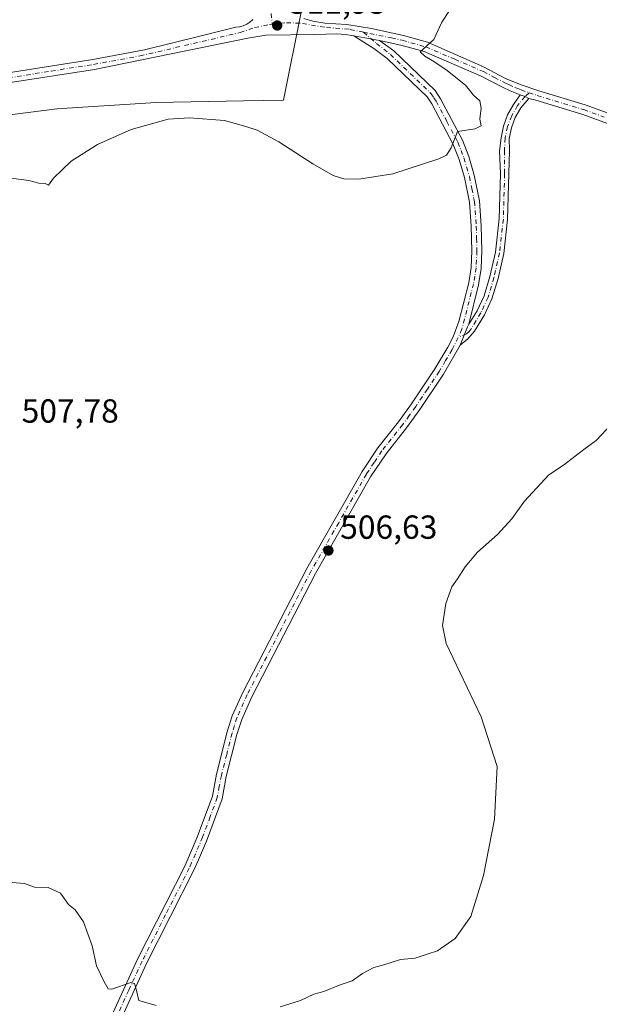
# Model space of a CAD drawing. Units: metres. Extents: x 635322 to 638772, y 4699672 to 4702053.
# Drawn here: x 637180 to 637354, y 4700456 to 4700752 of the extents above; entities that cross this region are included whole.
import ezdxf

# ---------------------------------------------------------------- set-up
doc = ezdxf.new("R2010")
doc.units = ezdxf.units.M
doc.header["$MEASUREMENT"] = 0
doc.linetypes.add('DGN Style 4', pattern=[2.6384748266838614, 1.318413404963828, -0.6592067024819142, 0.001648016756204785, -0.6592067024819142])
for name, color, linetype, lineweight in [('Camino Cxs', 7, 'Continuous', 0), ('Camino eje', 30, 'DGN Style 4', 13), ('Cultivos herbáceos CxS', 92, 'Continuous', 0), ('Curva de nivel normal', 30, 'Continuous', 0), ('Punto de cota en terreno', 7, 'Continuous', 0), ('Rótulo de punto de cota en terreno', 7, 'Continuous', 0)]:
    doc.layers.add(name, color=color, linetype=linetype, lineweight=lineweight)
doc.styles.add('Style-Arial', font='txt')

# ---------------------------------------------------------------- blocks, each defined once
blk = doc.blocks.new('*U4')
at = {"layer": 'Cultivos herbáceos CxS', "color": 92, "linetype": 'Continuous', "lineweight": 0}
blk.add_polyline3d([(637161.4606, 4700721.046900001, 511.4401999999973), (637191.2418999998, 4700724.8203, 511.5608000000066), (637221.0623000005, 4700726.688899999, 510.4585999999982), (637247.2489, 4700727.212900001, 510.6214999999939), (637259.2997000003, 4700727.454100001, 510.9787999999971), (637264.5113000004, 4700753.882099999, 512.1162999999942)], dxfattribs=at)
blk = doc.blocks.new('*U12')
at = {"layer": 'Cultivos herbáceos CxS', "color": 92, "linetype": 'Continuous', "lineweight": 0}
blk.add_polyline3d([(637264.5113000004, 4700753.882099999, 512.1162999999942), (637259.2997000003, 4700727.454100001, 510.9787999999971), (637247.2489, 4700727.212900001, 510.6214999999939), (637221.0623000005, 4700726.688899999, 510.4585999999982), (637191.2418999998, 4700724.8203, 511.5608000000066), (637161.4606, 4700721.046900001, 511.4401999999973)], dxfattribs=at)
blk = doc.blocks.new('5PATER')
at = {"layer": 'Punto de cota en terreno', "linetype": 'Continuous', "lineweight": 0}
h = blk.add_hatch(color=51, dxfattribs=at)
edge = h.paths.add_edge_path()
edge.add_ellipse((0, 0), major_axis=(-0.1095731443231308, -0.1110710700762829), ratio=0.9994222409660322, start_angle=0, end_angle=360)

msp = doc.modelspace()

# ---------------------------------------------------------------- linework, layer by layer
at = {"layer": 'Camino Cxs', "color": 7, "linetype": 'Continuous', "lineweight": 0, "extrusion": (0.04958065356617117, -0.00918398116598141, 0.9987278975185855), "elevation": -11064.28748840129, "flags": 128}
msp.add_lwpolyline([(4738190.948995132, 229274.9087373737), (4738190.948995132, 229282.7700625136)], dxfattribs=at)
msp.add_lwpolyline([(4738190.948995132, 229274.9087373737), (4738190.948995132, 229282.7700625136)], dxfattribs=at)
at = {"layer": 'Camino Cxs', "color": 7, "linetype": 'Continuous', "lineweight": 0, "extrusion": (0.00778786187160261, -0.1228822000391904, 0.9923907063858455), "elevation": -572168.3010591487, "flags": 128}
msp.add_lwpolyline([(933374.0522955914, 4615677.59351487), (933375.5281505899, 4615676.970589614), (933376.6170033237, 4615676.324923933)], dxfattribs=at)
msp.add_lwpolyline([(933374.0522955914, 4615677.59351487), (933375.5281505899, 4615676.970589614), (933376.6170033237, 4615676.324923933)], dxfattribs=at)
at = {"layer": 'Camino Cxs', "color": 7, "linetype": 'Continuous', "lineweight": 0, "extrusion": (-0.1731204761273524, 0.04950771913283408, 0.9836555731005154), "elevation": 122885.5187718124, "flags": 128}
msp.add_lwpolyline([(-4694712.16527791, -668498.6774865336), (-4694718.117261233, -668498.0393669887), (-4694718.953546815, -668497.8927494432)], dxfattribs=at)
msp.add_lwpolyline([(-4694712.16527791, -668498.6774865336), (-4694718.117261233, -668498.0393669887), (-4694718.953546815, -668497.8927494432)], dxfattribs=at)
at = {"layer": 'Camino Cxs', "color": 7, "linetype": 'Continuous', "lineweight": 0}
for points in [[(637176.6501000002, 4700735.620100001, 511.8298000000068), (637202.0201000003, 4700739.630100001, 511.8123000000051), (637217.5608999999, 4700742.481899999, 511.5690000000032), (637234.1643000003, 4700746.677100001, 511.5050999999949), (637244.9593000002, 4700749.322899999, 511.8518999999943), (637246.0861000001, 4700749.456700001, 511.9121000000014), (637247.1794999996, 4700749.760500001, 512.0065999999933), (637248.2137000002, 4700750.227299999, 512.0892000000022), (637249.1649000002, 4700750.8463, 512.1564999999973), (637250.0105, 4700751.6029, 512.2167999999947)], [(637176.6501000002, 4700735.620100001, 511.8298000000068), (637202.0201000003, 4700739.630100001, 511.8123000000051), (637217.5608999999, 4700742.481899999, 511.5690000000032), (637234.1643000003, 4700746.677100001, 511.5050999999949), (637244.9593000002, 4700749.322899999, 511.8518999999943), (637246.0861000001, 4700749.456700001, 511.9121000000014), (637247.1794999996, 4700749.760500001, 512.0065999999933), (637248.2137000002, 4700750.227299999, 512.0892000000022), (637249.1649000002, 4700750.8463, 512.1564999999973), (637250.0105, 4700751.6029, 512.2167999999947)], [(637265.3901000004, 4700751.9801, 511.7459999999992), (637268.0301000001, 4700751.1801, 511.6720999999961), (637271.6700999998, 4700750.520099999, 511.5415000000066), (637278.2301000003, 4700750.1501, 511.1728000000003), (637285.6201, 4700748.9001, 510.8410000000004), (637295.2301000003, 4700746.870100001, 510.5096000000049), (637302.4301000005, 4700744.840100001, 510.0907000000007), (637319.2955, 4700737.4461, 508.8065000000061), (637325.9155000001, 4700733.9661, 508.4444999999978), (637330.6001000004, 4700732.0601, 508.2887000000047), (637335.8701, 4700730.2401, 508.1405999999988), (637349.7600999996, 4700726.020099999, 507.7514999999985), (637362.2200999996, 4700721.470100001, 507.4661000000052)], [(637265.3901000004, 4700751.9801, 511.7459999999992), (637268.0301000001, 4700751.1801, 511.6720999999961), (637271.6700999998, 4700750.520099999, 511.5415000000066), (637278.2301000003, 4700750.1501, 511.1728000000003), (637285.6201, 4700748.9001, 510.8410000000004), (637295.2301000003, 4700746.870100001, 510.5096000000049), (637302.4301000005, 4700744.840100001, 510.0907000000007), (637319.2955, 4700737.4461, 508.8065000000061), (637325.9155000001, 4700733.9661, 508.4444999999978), (637330.6001000004, 4700732.0601, 508.2887000000047), (637335.8701, 4700730.2401, 508.1405999999988), (637349.7600999996, 4700726.020099999, 507.7514999999985), (637362.2200999996, 4700721.470100001, 507.4661000000052)], [(637361.1501000002, 4700718.670100001, 507.3194999999978), (637348.8101000005, 4700723.170100001, 507.5460000000021), (637334.9401000004, 4700727.380100001, 507.8395000000019), (637332.8623000003, 4700727.919700001, 507.8919000000024), (637331.7351000002, 4700728.490300001, 507.9713999999949), (637330.2231000002, 4700729.013900001, 508.0481), (637327.2301000003, 4700730.270099999, 508.1781999999948), (637325.1901000004, 4700731.1801, 508.3516999999993), (637318.5800999999, 4700734.6501, 508.8184000000037), (637301.4301000005, 4700742.0101, 510.1883999999991), (637294.5100999996, 4700743.960100001, 510.5812000000006), (637288.0401, 4700745.3201, 510.7611999999936), (637280.3201000001, 4700746.7501, 511.157600000006), (637277.9001000002, 4700747.1601, 511.1785999999993), (637275.2500999998, 4700747.3101, 511.2691999999952), (637268.6778999995, 4700747.147500001, 511.4820999999939), (637253.9408999998, 4700746.9517, 511.789499999999), (637248.5576999999, 4700746.042099999, 511.5962), (637202.5201000003, 4700736.670100001, 511.7241000000067), (637176.6901000004, 4700732.5801, 511.8105000000069)], [(637280.3201000001, 4700746.7501, 511.157600000006), (637277.9001000002, 4700747.1601, 511.1785999999993), (637275.2500999998, 4700747.3101, 511.2691999999952), (637268.6778999995, 4700747.147500001, 511.4820999999939), (637253.9408999998, 4700746.9517, 511.789499999999), (637248.5576999999, 4700746.042099999, 511.5962), (637202.5201000003, 4700736.670100001, 511.7241000000067), (637176.6901000004, 4700732.5801, 511.8105000000069)], [(637207.5100999996, 4700452.2401, 504.7451000000001), (637215.4600999998, 4700469.590100001, 505.6264999999985), (637229.6300999997, 4700497.5001, 507.3944999999949), (637233.3501000004, 4700506.140100001, 507.6999999999971), (637237.9101, 4700518.470100001, 507.023000000001), (637239.1700999998, 4700525.0601, 507.1346000000049), (637242.3800999997, 4700537.8201, 507.1460999999982), (637243.9001000002, 4700542.5801, 507.1714999999967), (637247.0201000003, 4700549.640100001, 507.1793000000035), (637266.2301000003, 4700586.800100001, 506.7185999999929), (637282.8501000004, 4700615.940099999, 506.6362999999984), (637287.5900999998, 4700623.040100001, 506.668399999995), (637293.8101000005, 4700630.870100001, 506.6444999999949), (637297.6901000004, 4700636.290100001, 506.6863000000012), (637304.7100999998, 4700646.8101, 506.8338999999978), (637308.5500999996, 4700653.2501, 506.9808000000049), (637310.1201, 4700656.340100001, 507.0638999999938), (637311.8701, 4700661.020099999, 507.2029000000039), (637314.8201000001, 4700672.630100001, 507.7856000000029), (637315.5601000005, 4700677.200099999, 508.0908999999957), (637315.7801000001, 4700682.190099999, 508.3613999999943), (637315.6001000004, 4700689.5701, 508.7657000000036), (637315.0401, 4700696.850099999, 509.2375000000029), (637313.6001000004, 4700704.170100001, 509.478099999993), (637311.9901000002, 4700709.5801, 509.689400000003), (637310.2100999998, 4700714.1601, 509.9853000000003), (637303.8000999996, 4700726.3201, 510.9851999999955), (637302.4101, 4700728.4001, 510.9238999999943), (637290.3901000004, 4700739.940099999, 510.9380999999995), (637286.3501000004, 4700742.890100001, 511.0173000000068), (637280.3201000001, 4700746.7501, 511.157600000006), (637288.0401, 4700745.3201, 510.7611999999936), (637292.3201000001, 4700742.2501, 510.6823000000004), (637304.7200999996, 4700730.340100001, 511.0987000000023), (637306.3901000004, 4700727.860099999, 510.9967000000034), (637312.9401000004, 4700715.4001, 509.9480999999942), (637314.8300999999, 4700710.550100001, 509.7829999999958), (637316.5100999996, 4700704.890100001, 509.5500999999931), (637318.0201000003, 4700697.2501, 509.2908000000025), (637318.6001000004, 4700689.720100001, 508.6049999999959), (637318.7801000001, 4700682.1601, 508.1450999999943), (637318.5500999996, 4700676.890100001, 507.9087), (637317.7500999998, 4700672.020099999, 507.6309000000037), (637314.8287000004, 4700660.1545, 507.0908000000054), (637314.4600999998, 4700659.390100001, 507.064400000003), (637312.2200999996, 4700653.840100001, 506.9495000000024), (637307.2477000002, 4700645.2083, 506.6916999999958), (637300.1580999997, 4700634.583900001, 506.4760999999999), (637296.2056999998, 4700629.062700001, 506.472299999994), (637290.0163000004, 4700621.2711, 506.4888000000064), (637285.4036999998, 4700614.3621, 506.4885999999969), (637268.8667000001, 4700585.367500001, 506.5837999999931), (637249.7270999998, 4700548.343699999, 507.0889000000025), (637246.7089000001, 4700541.5143, 507.0850000000065), (637245.2664999999, 4700536.997099999, 507.0801999999967), (637242.1004999997, 4700524.411900001, 506.9973000000027), (637240.8098999998, 4700517.662500001, 506.920499999993), (637236.1365, 4700505.025699999, 506.8858999999939), (637233.7100999998, 4700499.4001, 506.5059000000037), (637232.3400999998, 4700496.2301, 506.394100000005), (637218.1700999998, 4700468.280099999, 505.3702999999951), (637210.2100999998, 4700450.940099999, 504.8089000000036)], [(637207.5100999996, 4700452.2401, 504.7451000000001), (637215.4600999998, 4700469.590100001, 505.6264999999985), (637229.6300999997, 4700497.5001, 507.3944999999949), (637233.3501000004, 4700506.140100001, 507.6999999999971), (637237.9101, 4700518.470100001, 507.023000000001), (637239.1700999998, 4700525.0601, 507.1346000000049), (637242.3800999997, 4700537.8201, 507.1460999999982), (637243.9001000002, 4700542.5801, 507.1714999999967), (637247.0201000003, 4700549.640100001, 507.1793000000035), (637266.2301000003, 4700586.800100001, 506.7185999999929), (637282.8501000004, 4700615.940099999, 506.6362999999984), (637287.5900999998, 4700623.040100001, 506.668399999995), (637293.8101000005, 4700630.870100001, 506.6444999999949), (637297.6901000004, 4700636.290100001, 506.6863000000012), (637304.7100999998, 4700646.8101, 506.8338999999978), (637308.5500999996, 4700653.2501, 506.9808000000049), (637310.1201, 4700656.340100001, 507.0638999999938), (637311.8701, 4700661.020099999, 507.2029000000039), (637314.8201000001, 4700672.630100001, 507.7856000000029), (637315.5601000005, 4700677.200099999, 508.0908999999957), (637315.7801000001, 4700682.190099999, 508.3613999999943), (637315.6001000004, 4700689.5701, 508.7657000000036), (637315.0401, 4700696.850099999, 509.2375000000029), (637313.6001000004, 4700704.170100001, 509.478099999993), (637311.9901000002, 4700709.5801, 509.689400000003), (637310.2100999998, 4700714.1601, 509.9853000000003), (637303.8000999996, 4700726.3201, 510.9851999999955), (637302.4101, 4700728.4001, 510.9238999999943), (637290.3901000004, 4700739.940099999, 510.9380999999995), (637286.3501000004, 4700742.890100001, 511.0173000000068), (637280.3201000001, 4700746.7501, 511.157600000006)], [(637288.0401, 4700745.3201, 510.7611999999936), (637292.3201000001, 4700742.2501, 510.6823000000004), (637304.7200999996, 4700730.340100001, 511.0987000000023), (637306.3901000004, 4700727.860099999, 510.9967000000034), (637312.9401000004, 4700715.4001, 509.9480999999942), (637314.8300999999, 4700710.550100001, 509.7829999999958), (637316.5100999996, 4700704.890100001, 509.5500999999931), (637318.0201000003, 4700697.2501, 509.2908000000025), (637318.6001000004, 4700689.720100001, 508.6049999999959), (637318.7801000001, 4700682.1601, 508.1450999999943), (637318.5500999996, 4700676.890100001, 507.9087), (637317.7500999998, 4700672.020099999, 507.6309000000037), (637314.8287000004, 4700660.1545, 507.0908000000054)], [(637330.2231000002, 4700729.013900001, 508.0481), (637327.2301000003, 4700730.270099999, 508.1781999999948), (637325.1901000004, 4700731.1801, 508.3516999999993), (637318.5800999999, 4700734.6501, 508.8184000000037), (637301.4301000005, 4700742.0101, 510.1883999999991), (637294.5100999996, 4700743.960100001, 510.5812000000006), (637288.0401, 4700745.3201, 510.7611999999936)], [(637332.8623000003, 4700727.919700001, 507.8919000000024), (637330.4836999997, 4700725.1053, 507.9309999999969), (637328.8120999997, 4700722.2509, 507.9519), (637327.6237000005, 4700719.164100001, 507.9443000000028), (637326.9493000006, 4700715.9257, 508.0497999999934), (637327.0642999997, 4700712.2623, 507.9676000000036), (637326.4660999998, 4700691.6165, 507.5130999999965), (637325.3393000001, 4700681.4135, 507.216499999995), (637323.6190999999, 4700673.8739, 507.1585000000051), (637321.8037, 4700667.791300001, 507.0770000000048), (637319.5686999997, 4700662.9803, 506.975099999996), (637316.5963000003, 4700658.0913, 506.9036999999954), (637314.5579000004, 4700655.8115, 506.8736000000063), (637312.2200999996, 4700653.840100001, 506.9495000000024)], [(637314.8287000004, 4700660.1545, 507.0908000000054), (637317.3601000002, 4700664.1601, 507.248900000006), (637319.4600999998, 4700668.6801, 507.3021000000008), (637321.2001, 4700674.5101, 507.4888000000064), (637322.8701, 4700681.8301, 507.5945000000065), (637323.9700999996, 4700691.790100001, 508.1156999999948), (637324.3601000002, 4700705.280099999, 508.6907999999967), (637324.0632999997, 4700712.2073, 508.7497000000003), (637324.5565, 4700716.132099999, 508.6374000000069), (637325.2632999998, 4700719.6413, 508.4340999999986), (637326.5103000002, 4700722.9967, 508.1563000000024), (637328.2666999997, 4700726.115700001, 507.9912999999942), (637330.2231000002, 4700729.013900001, 508.0481)], [(637361.1501000002, 4700718.670100001, 507.3194999999978), (637348.8101000005, 4700723.170100001, 507.5460000000021), (637334.9401000004, 4700727.380100001, 507.8395000000019), (637332.8623000003, 4700727.919700001, 507.8919000000024)], [(637312.2200999996, 4700653.840100001, 506.9495000000024), (637307.2477000002, 4700645.2083, 506.6916999999958), (637300.1580999997, 4700634.583900001, 506.4760999999999), (637296.2056999998, 4700629.062700001, 506.472299999994), (637290.0163000004, 4700621.2711, 506.4888000000064), (637285.4036999998, 4700614.3621, 506.4885999999969), (637268.8667000001, 4700585.367500001, 506.5837999999931), (637249.7270999998, 4700548.343699999, 507.0889000000025), (637246.7089000001, 4700541.5143, 507.0850000000065), (637245.2664999999, 4700536.997099999, 507.0801999999967), (637242.1004999997, 4700524.411900001, 506.9973000000027), (637240.8098999998, 4700517.662500001, 506.920499999993), (637236.1365, 4700505.025699999, 506.8858999999939), (637233.7100999998, 4700499.4001, 506.5059000000037), (637232.3400999998, 4700496.2301, 506.394100000005), (637218.1700999998, 4700468.280099999, 505.3702999999951), (637210.2100999998, 4700450.940099999, 504.8089000000036)]]:
    msp.add_polyline3d(points, dxfattribs=at)
msp.add_polyline3d([(637332.8623000003, 4700727.919700001, 507.8919000000024), (637330.4836999997, 4700725.1053, 507.9309999999969), (637328.8120999997, 4700722.2509, 507.9519), (637327.6237000005, 4700719.164100001, 507.9443000000028), (637326.9493000006, 4700715.9257, 508.0497999999934), (637327.0642999997, 4700712.2623, 507.9676000000036), (637326.4660999998, 4700691.6165, 507.5130999999965), (637325.3393000001, 4700681.4135, 507.216499999995), (637323.6190999999, 4700673.8739, 507.1585000000051), (637321.8037, 4700667.791300001, 507.0770000000048), (637319.5686999997, 4700662.9803, 506.975099999996), (637316.5963000003, 4700658.0913, 506.9036999999954), (637314.5579000004, 4700655.8115, 506.8736000000063), (637312.2200999996, 4700653.840100001, 506.9495000000024), (637314.4600999998, 4700659.390100001, 507.064400000003), (637314.8287000004, 4700660.1545, 507.0908000000054), (637317.3601000002, 4700664.1601, 507.248900000006), (637319.4600999998, 4700668.6801, 507.3021000000008), (637321.2001, 4700674.5101, 507.4888000000064), (637322.8701, 4700681.8301, 507.5945000000065), (637323.9700999996, 4700691.790100001, 508.1156999999948), (637324.3601000002, 4700705.280099999, 508.6907999999967), (637324.0632999997, 4700712.2073, 508.7497000000003), (637324.5565, 4700716.132099999, 508.6374000000069), (637325.2632999998, 4700719.6413, 508.4340999999986), (637326.5103000002, 4700722.9967, 508.1563000000024), (637328.2666999997, 4700726.115700001, 507.9912999999942), (637330.2231000002, 4700729.013900001, 508.0481), (637331.7351000002, 4700728.490300001, 507.9713999999949)], close=True, dxfattribs=at)
at = {"layer": 'Camino eje', "color": 30, "linetype": 'DGN Style 4', "lineweight": 13}
for points in [[(637255.5478999997, 4700753.467499999, 512.0620000000055), (637255.8554999996, 4700750.2829, 511.9284000000043)], [(637101.6401000004, 4700693.825099999, 514.1524000000063), (637102.1401000004, 4700694.905099999, 514.1713000000018), (637105.1101000002, 4700700.3051, 514.6126999999979), (637108.4851000002, 4700705.5801, 514.2866999999969), (637111.4301000005, 4700709.3851, 514.1603000000032), (637114.8151000004, 4700712.675100001, 513.7580000000017), (637117.2351000002, 4700714.200099999, 513.4851000000053), (637120.4501, 4700715.610099999, 513.1929999999993), (637123.5850999998, 4700716.9901, 512.7666000000027), (637130.6350999996, 4700720.380100001, 512.3369999999995), (637137.6851000005, 4700723.7751, 511.9472999999998), (637141.0500999996, 4700725.235099999, 511.9532000000036), (637144.4901000002, 4700726.725099999, 511.9533999999985), (637150.2701000003, 4700728.780099999, 511.9818999999989), (637156.8300999999, 4700730.2851, 511.9112000000023), (637163.2701000003, 4700731.7601, 511.8668000000035), (637176.6700999998, 4700734.100099999, 511.8200999999972), (637189.5850999998, 4700736.145099999, 511.817200000005), (637202.2701000003, 4700738.1501, 511.7075999999943), (637216.2200999996, 4700740.710100001, 511.607600000003), (637246.2556999996, 4700747.708900001, 511.5871000000043), (637250.5887000002, 4700749.187899999, 511.9003999999986), (637255.0160999997, 4700750.1577, 511.9334999999992), (637255.8554999996, 4700750.2829, 511.9284000000043)], [(637283.2676999997, 4700747.823100001, 510.9100999999937), (637278.9187000003, 4700748.7039, 511.1068999999989), (637271.6079000002, 4700749.291300001, 511.4861999999994), (637264.1945000002, 4700750.566500001, 511.7256000000052), (637259.6164999995, 4700750.6261, 511.8491999999969), (637255.8554999996, 4700750.2829, 511.9284000000043)], [(637283.2676999997, 4700747.823100001, 510.9100999999937), (637287.1737000003, 4700744.417500001, 510.8239000000031), (637291.3551000003, 4700741.095100001, 510.7793999999994), (637303.5651000004, 4700729.370100001, 510.9964999999939), (637304.4001000002, 4700728.130100001, 510.9560000000056), (637305.0950999996, 4700727.090100001, 510.9391999999935), (637308.3000999996, 4700721.0101, 510.3617999999988), (637311.5751, 4700714.780099999, 509.9321999999956), (637312.5201000003, 4700712.3551, 509.7560999999987), (637313.4101, 4700710.065099999, 509.709400000007), (637314.2150999998, 4700707.360099999, 509.6184999999969), (637315.0551000005, 4700704.530099999, 509.5130999999965), (637315.7751000002, 4700700.870100001, 509.3879000000015), (637316.5301000001, 4700697.050100001, 509.2841000000044), (637317.1001000004, 4700689.645099999, 508.7342999999965), (637317.1901000004, 4700685.9551, 508.4863999999943), (637317.2801000001, 4700682.175100001, 508.3191999999981), (637317.0551000005, 4700677.045100001, 508.0448999999935), (637316.6551000001, 4700674.610099999, 507.8699999999953), (637316.2851, 4700672.325099999, 507.7130000000034), (637313.5979000004, 4700661.743899999, 507.1947999999975), (637312.7840999998, 4700658.644099999, 507.0972000000039), (637311.6804999998, 4700656.182499999, 507.0366999999969)], [(637283.2676999997, 4700747.823100001, 510.9100999999937), (637285.1892999997, 4700747.433900001, 510.8552999999956), (637291.6350999996, 4700746.095100001, 510.6588000000047), (637294.8701, 4700745.415100001, 510.5464000000065), (637301.9301000005, 4700743.425100001, 510.0954999999958), (637310.6551000001, 4700739.6851, 509.5203000000038), (637319.2301000003, 4700736.005100001, 508.7918000000063), (637322.5401, 4700734.265100001, 508.5409999999974), (637325.8450999996, 4700732.530099999, 508.2994000000036), (637326.8651000002, 4700732.075099999, 508.257500000007), (637328.6732999999, 4700731.272299999, 508.2069000000047), (637329.6003000002, 4700730.8751, 508.1879999999946), (637330.5641000001, 4700730.4845, 508.1606999999931), (637332.9644999999, 4700729.6555, 508.0742000000028)], [(637332.9644999999, 4700729.6555, 508.0742000000028), (637331.7351000002, 4700728.490300001, 507.9713999999949), (637329.4940999999, 4700725.784299999, 507.9554000000062), (637327.7210999997, 4700722.7509, 507.9704999999958), (637326.4628999997, 4700719.4705, 508.1769999999961), (637325.7528999997, 4700716.0295, 508.3439999999973), (637325.5636999998, 4700712.2347, 508.357999999993), (637325.6108999997, 4700705.288699999, 508.2859000000026), (637325.2181000002, 4700691.703299999, 507.8119000000006), (637324.1047, 4700681.6217, 507.4063000000024), (637322.4095000002, 4700674.1919, 507.359500000006), (637320.6319000004, 4700668.2357, 507.1886999999988), (637318.4643000001, 4700663.5701, 507.1226000000024), (637315.5280999999, 4700658.740700001, 506.9893000000012), (637314.9188999999, 4700657.9363, 506.9719000000041), (637314.1901000004, 4700657.238299999, 506.9719999999944), (637311.6804999998, 4700656.182499999, 507.0366999999969)], [(637332.9644999999, 4700729.6555, 508.0742000000028), (637335.4051000001, 4700728.8101, 507.9795000000013), (637349.2851, 4700724.595100001, 507.6392999999953), (637355.5151000004, 4700722.3201, 507.350900000005)], [(637311.6804999998, 4700656.182499999, 507.0366999999969), (637309.8651000002, 4700652.5251, 506.937699999995), (637307.8951000003, 4700649.2301, 506.8638999999966), (637305.9751000004, 4700646.0101, 506.7727000000014), (637302.4351000005, 4700640.700099999, 506.694399999993), (637298.9250999996, 4700635.440099999, 506.593399999998), (637296.9851000002, 4700632.7301, 506.632500000007), (637295.0100999996, 4700629.965100001, 506.5708000000013), (637288.8051000005, 4700622.155099999, 506.5978000000032), (637286.4351000005, 4700618.6051, 506.6198000000004), (637284.1250999998, 4700615.1501, 506.5742000000028), (637275.8151000004, 4700600.5801, 506.5822000000044), (637267.5450999998, 4700586.085100001, 506.6870999999956), (637257.9801000003, 4700567.5701, 506.8614999999991), (637248.3750999998, 4700548.9901, 507.1377999999968), (637245.3051000005, 4700542.045100001, 507.1270999999979), (637244.5450999998, 4700539.665100001, 507.1223000000027), (637243.8201000001, 4700537.405099999, 507.1126999999979), (637242.2150999998, 4700531.0251, 507.084799999997), (637240.6350999996, 4700524.735099999, 507.0650000000023), (637240.0050999997, 4700521.440099999, 507.0225999999967), (637239.3651000002, 4700518.1051, 506.9713000000047), (637237.2751000002, 4700512.340100001, 506.9109000000026), (637234.9951, 4700506.175100001, 507.2957000000025), (637231.6700999998, 4700498.450099999, 506.7788), (637230.9851000002, 4700496.8651, 506.8362000000052), (637223.9001000002, 4700482.890100001, 506.0388999999996), (637216.8151000004, 4700468.9351, 505.4428999999946), (637212.8400999998, 4700460.2601, 505.0576000000001), (637208.8601000002, 4700451.590100001, 504.7762999999978)]]:
    msp.add_polyline3d(points, dxfattribs=at)
at = {"layer": 'Cultivos herbáceos CxS', "color": 92, "linetype": 'Continuous', "lineweight": 0}
msp.add_polyline3d([(637137.3803000003, 4700718.022500001, 511.7642000000051), (637141.2034999998, 4700717.464299999, 511.5331000000006), (637161.4606, 4700721.046900001, 511.4401999999973), (637191.2418999998, 4700724.8203, 511.5608000000066), (637221.0623000005, 4700726.688899999, 510.4585999999982), (637247.2489, 4700727.212900001, 510.6214999999939), (637259.2997000003, 4700727.454100001, 510.9787999999971), (637264.5113000004, 4700753.882099999, 512.1162999999942)], dxfattribs=at)
msp.add_polyline3d([(637137.3803000003, 4700718.022500001, 511.7642000000051), (637141.2034999998, 4700717.464299999, 511.5331000000006), (637161.4606, 4700721.046900001, 511.4401999999973), (637191.2418999998, 4700724.8203, 511.5608000000066), (637221.0623000005, 4700726.688899999, 510.4585999999982), (637247.2489, 4700727.212900001, 510.6214999999939), (637259.2997000003, 4700727.454100001, 510.9787999999971), (637264.5113000004, 4700753.882099999, 512.1162999999942)], dxfattribs=at)
at = {"layer": 'Curva de nivel normal', "color": 30, "linetype": 'Continuous', "lineweight": 0, "flags": 128}
for points, elevation in [([(637309.2300000006, 4700754.610099999), (637306.8099999997, 4700750.8301), (637304.3899999997, 4700745.6801), (637300.2999999998, 4700741.9101), (637301.7000000002, 4700740.600099999), (637303.9000000004, 4700739.300100001), (637307.9699999997, 4700736.600099999), (637313.8899999997, 4700731.880100001), (637316.2999999998, 4700728.970100001), (637318.1900000004, 4700727.2601), (637318.5899999999, 4700725.020099999), (637318.2100000001, 4700721.720100001), (637318.5800000001, 4700719.6801), (637316.7999999998, 4700718.8201), (637311.4800000006, 4700718.0101), (637309.5300000003, 4700713.090100001), (637308.1399999997, 4700710.920100001), (637305.8499999996, 4700709.8301), (637292.0800000001, 4700705.3301), (637281.8799999999, 4700703.700099999), (637277.3300000001, 4700703.800100001), (637274.2100000001, 4700704.770099999), (637268.0999999996, 4700708.270099999), (637257.8200000003, 4700714.940099999), (637251.3600000005, 4700718.450099999), (637247.9100000003, 4700719.5101), (637241.5099999999, 4700721.3301), (637231.0199999996, 4700722.130100001), (637224.6900000004, 4700721.7401), (637219.6100000005, 4700720.340100001), (637213.5300000003, 4700718.600099999), (637203.5, 4700714.1601), (637195.5800000001, 4700709.140100001), (637190.2599999999, 4700704.020099999), (637188.7199999997, 4700701.9001), (637187.7400000002, 4700702.360099999), (637185.8700000001, 4700702.4801), (637182.8799999999, 4700703.340100001), (637174.4100000003, 4700704.4301)], 510), ([(637357.7800000003, 4700630.2501), (637353.0999999996, 4700625.220100001), (637349.3600000005, 4700622.530099999), (637343.29, 4700617.8301), (637338.9100000003, 4700614.9801), (637331.5800000001, 4700607.040100001), (637327.7199999997, 4700601.700099999), (637323.5, 4700597.040100001), (637317.4299999997, 4700591.700099999), (637313.7199999997, 4700587.370100001), (637311.4699999997, 4700583.700099999), (637309.7599999999, 4700581.370100001), (637307.9600000001, 4700576.370100001), (637306.9400000004, 4700569.700099999), (637308.04, 4700564.3201), (637318.54, 4700542.340100001), (637323.3399999999, 4700527.380100001), (637322.5700000003, 4700511.550100001), (637319.2699999996, 4700494.720100001), (637315.4800000006, 4700482.390100001), (637310.7599999999, 4700475.720100001), (637305.4400000004, 4700472.0601), (637302.3899999997, 4700471.0601), (637298.7199999997, 4700469.8201), (637294.3899999997, 4700469.440099999), (637289.3899999997, 4700467.8201), (637286.3899999997, 4700467.0601), (637282.9199999999, 4700465.2601), (637279.8600000005, 4700463.0101), (637276.2599999999, 4700461.860099999), (637271.3899999997, 4700459.870100001), (637268.3899999997, 4700459.0001), (637264.3899999997, 4700457.120100001), (637258.25, 4700455.280099999)], 505), ([(637221.0599999997, 4700455.6501), (637215.8300000001, 4700457.120100001), (637215.1399999997, 4700460.140100001), (637214.5499999998, 4700462.290100001), (637213.4600000001, 4700462.5801), (637207.75, 4700460.520099999), (637206.6399999997, 4700460.690099999), (637205.4500000002, 4700462.780099999), (637203.2000000002, 4700467.520099999), (637201.9000000004, 4700473.5601), (637199.2400000002, 4700480.790100001), (637196.79, 4700484.340100001), (637194.7300000006, 4700486.0101), (637192.4000000004, 4700489.3201), (637188.6399999997, 4700491.030099999), (637184.5599999997, 4700491.210100001), (637181.5999999996, 4700492.2501), (637177.8099999997, 4700492.550100001)], 505)]:
    msp.add_lwpolyline(points, dxfattribs=dict(at, elevation=elevation))

# ---------------------------------------------------------------- block references
at = {"layer": 'Cultivos herbáceos CxS', "color": 92, "linetype": 'Continuous', "lineweight": 0}
for name in ['*U12', '*U4']:
    msp.add_blockref(name, (0, 0), dxfattribs=at)
at = {"layer": 'Punto de cota en terreno', "color": 7, "linetype": 'Continuous', "lineweight": 0, "xscale": 10, "yscale": 10, "zscale": 10}
for p in [(637257.3799999999, 4700749.84, 511.929999999993), (637272.7400000002, 4700592.220000001, 506.6300000000047)]:
    msp.add_blockref('5PATER', p, dxfattribs=at)

# ---------------------------------------------------------------- texts
at = {"layer": 'Rótulo de punto de cota en terreno', "color": 7, "linetype": 'Continuous', "lineweight": 0, "style": 'Style-Arial'}
for s, p in [('511,93', (637260.9078000003, 4700753.367799999)), ('507,78', (637180.6878000004, 4700630.617799999)), ('506,63', (637276.2677999996, 4700595.7478))]:
    msp.add_text(s, height=7.000000000000002, dxfattribs=at).set_placement(p)

doc.saveas('drawing.dxf')
